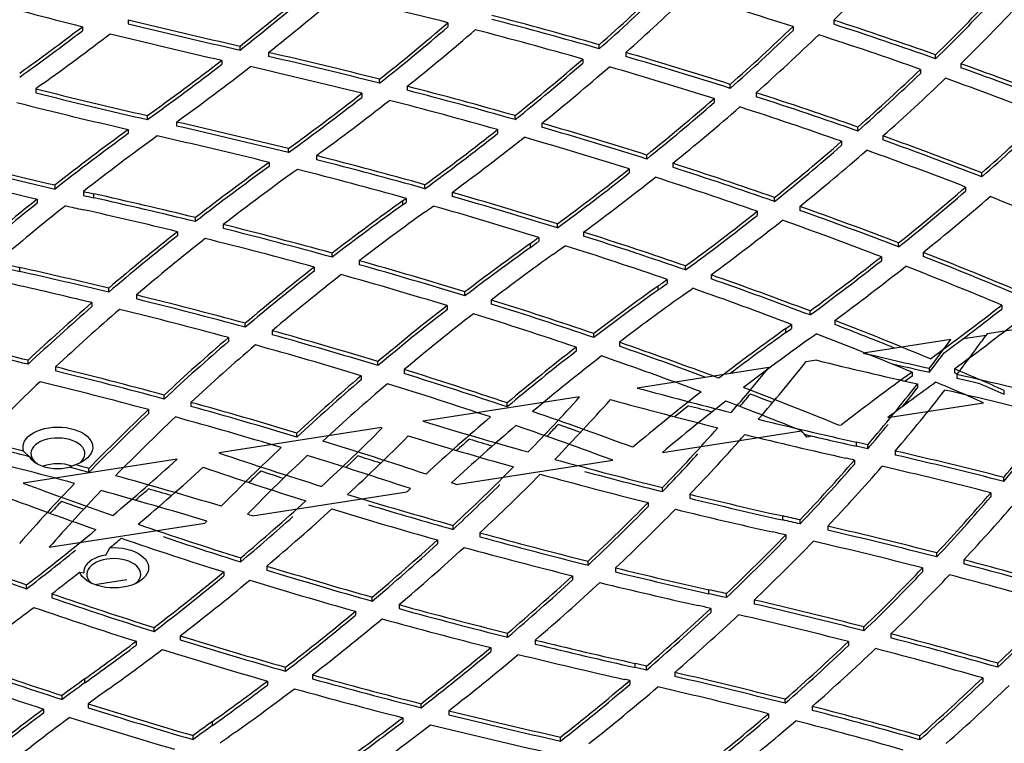
# Model space of a CAD drawing. Units: inches. Extents: x 33 to 1919, y 28 to 1228.
# Drawn here: x 1615 to 1644, y 833 to 854 of the extents above; entities that cross this region are included whole.
import ezdxf

# ---------------------------------------------------------------- set-up
doc = ezdxf.new("R2010")
doc.units = ezdxf.units.IN
doc.header["$LTSCALE"] = 115
doc.header["$MEASUREMENT"] = 0

msp = doc.modelspace()

# ---------------------------------------------------------------- linework, layer by layer
at = {"color": 7, "linetype": 'Continuous', "lineweight": 25}
for p, q in [((1617.1518134, 853.4927472), (1617.1518134, 853.3753694)), ((1618.4954659, 853.6979893), (1618.4954659, 853.5806116)), ((1627.8456357, 853.6098144), (1627.8456357, 853.4924367)), ((1637.9391687, 853.4972905), (1637.9391687, 853.3799128)), ((1639.1349718, 853.6822619), (1639.1349718, 853.5648841)), ((1621.7652434, 852.8108344), (1621.7652434, 852.9282122)), ((1632.2697121, 852.8474847), (1632.2697121, 852.9648625)), ((1622.596149, 852.7404704), (1622.596149, 852.6230927)), ((1631.7905617, 852.5462008), (1631.7905617, 852.428823)), ((1633.0459615, 852.7403908), (1633.0459615, 852.623013)), ((1642.1101933, 852.5568445), (1642.1101933, 852.6742223)), ((1621.2327313, 852.513455), (1621.2327313, 852.3960772)), ((1642.8445566, 852.4129318), (1642.8445566, 852.295554)), ((1641.6678754, 852.2467448), (1641.6678754, 852.1293671)), ((1625.8466742, 851.8403626), (1625.8466742, 851.9577404)), ((1626.6527496, 851.7514646), (1626.6527496, 851.6340869)), ((1636.1036459, 851.6903934), (1636.1036459, 851.8077711)), ((1615.7871314, 851.67985), (1615.7871314, 851.5624722)), ((1625.3246797, 851.5460337), (1625.3246797, 851.428656)), ((1636.8591689, 851.5651004), (1636.8591689, 851.4477227)), ((1635.6280504, 851.3905352), (1635.6280504, 851.2731574)), ((1619.0575763, 850.7791013), (1619.0575763, 850.896479)), ((1629.8095968, 850.7780151), (1629.8095968, 850.8953928)), ((1619.9002063, 850.7069557), (1619.9002063, 850.589578)), ((1630.5922631, 850.6709658), (1630.5922631, 850.553588)), ((1639.8350418, 850.4426599), (1639.8350418, 850.5600376)), ((1618.4947094, 850.4895481), (1618.4947094, 850.3721704)), ((1629.2953718, 850.4864057), (1629.2953718, 850.369028)), ((1640.5701748, 850.2992894), (1640.5701748, 850.1819116)), ((1639.3605906, 850.1438517), (1639.3605906, 850.026474)), ((1623.1785041, 849.8128036), (1623.1785041, 849.9301814)), ((1623.9962274, 849.7240476), (1623.9962274, 849.6066699)), ((1633.6591972, 849.6256464), (1633.6591972, 849.7430242)), ((1622.6188506, 849.5271066), (1622.6188506, 849.4097288)), ((1634.4194115, 849.500726), (1634.4194115, 849.3833483)), ((1633.1499151, 849.3362403), (1633.1499151, 849.2188625)), ((1643.4645831, 849.1049235), (1643.4645831, 849.2223012)), ((1616.3513663, 848.7492539), (1616.3513663, 848.8666316)), ((1627.1729432, 848.7573207), (1627.1729432, 848.8746984)), ((1642.9890258, 848.806904), (1642.9890258, 848.6895263)), ((1617.1808214, 848.6771908), (1617.1808214, 848.559813)), ((1617.4814747, 848.4923866), (1617.4814747, 848.6097643)), ((1627.9650134, 848.650598), (1627.9650134, 848.5332203)), ((1615.8280726, 848.4514567), (1615.8280726, 848.334079)), ((1626.5217339, 848.2857428), (1626.5217339, 848.4031205)), ((1626.622348, 848.4753164), (1626.622348, 848.3579387)), ((1637.3986589, 848.3846811), (1637.3986589, 848.5020588)), ((1638.1369911, 848.242094), (1638.1369911, 848.1247163)), ((1636.8917689, 848.0970985), (1636.8917689, 847.9797208)), ((1620.4592458, 847.795803), (1620.4592458, 847.9131807)), ((1621.2742572, 847.7111749), (1621.2742572, 847.5937972)), ((1631.0448962, 847.6132278), (1631.0448962, 847.7306056)), ((1619.9328558, 847.5010828), (1619.9328558, 847.383705)), ((1631.8126062, 847.4889136), (1631.8126062, 847.3715359)), ((1630.2564684, 847.0409661), (1630.2564684, 847.1583439)), ((1630.5009609, 847.3341986), (1630.5009609, 847.2168209)), ((1641.0294601, 847.0562603), (1641.0294601, 847.173638)), ((1624.4594687, 846.7559708), (1624.4594687, 846.8733486)), ((1641.7461536, 846.8961606), (1641.7461536, 846.7787829)), ((1625.2514185, 846.6527936), (1625.2514185, 846.5354158)), ((1634.7986896, 846.3824724), (1634.7986896, 846.4998501)), ((1640.5226211, 846.7702429), (1640.5226211, 846.6528652)), ((1615.3252247, 846.3363702), (1615.3252247, 846.453748)), ((1623.9344328, 846.4661775), (1623.9344328, 846.3487997)), ((1635.5428911, 846.2408549), (1635.5428911, 846.1234772)), ((1634.2586727, 846.1060221), (1634.2586727, 845.9886444)), ((1617.9204848, 845.7328925), (1617.9204848, 845.8502702)), ((1618.7297947, 845.6519975), (1618.7297947, 845.5346197)), ((1628.3436724, 845.6257399), (1628.3436724, 845.7431177)), ((1633.991203, 845.7961895), (1633.991203, 845.9135672)), ((1617.4305505, 845.4288524), (1617.4305505, 845.3114746)), ((1629.1125964, 845.5046049), (1629.1125964, 845.3872272)), ((1644.0426279, 845.3567733), (1644.0426279, 845.2393956)), ((1627.8206735, 845.3396733), (1627.8206735, 845.2222955)), ((1638.4367787, 845.0666884), (1638.4367787, 845.1840662)), ((1621.9131528, 844.7067681), (1621.9131528, 844.8241459)), ((1637.8982082, 844.7925506), (1637.8982082, 844.6751728)), ((1639.1579605, 844.9079976), (1639.1579605, 844.7906198)), ((1645.4961757, 844.8061871), (1643.6143964, 844.5151064)), ((1622.7011434, 844.6071326), (1622.7011434, 844.4897549)), ((1632.1132132, 844.4075513), (1632.1132132, 844.5249291)), ((1637.7259376, 844.5514129), (1637.7259376, 844.6687906)), ((1621.4232445, 844.4069688), (1621.4232445, 844.2895911)), ((1632.8592456, 844.2689076), (1632.8592456, 844.1515298)), ((1642.5599923, 844.3520072), (1639.9942751, 843.9551323)), ((1642.9170913, 844.3757793), (1643.5884023, 844.4796203)), ((1631.5927839, 844.1239761), (1631.5927839, 844.0065984)), ((1615.5623009, 843.6255926), (1615.5623009, 843.7429703)), ((1625.798324, 843.5885197), (1625.798324, 843.7058975)), ((1638.6316833, 843.7443615), (1638.3168054, 843.695655)), ((1616.3664234, 843.5471868), (1616.3664234, 843.429809)), ((1626.5649354, 843.4706259), (1626.5649354, 843.3532481)), ((1637.2306583, 843.5276456), (1633.3838982, 842.9326143)), ((1641.4206817, 843.3953475), (1641.4206817, 843.2779697)), ((1641.930815, 843.3915782), (1641.930815, 843.5089559)), ((1642.6583813, 843.4917669), (1642.6583813, 843.3743892)), ((1642.7431662, 843.3384587), (1642.6583813, 843.3743892)), ((1625.3091924, 843.2918046), (1625.3091924, 843.1744269)), ((1641.4206817, 843.2779697), (1641.220906, 843.1341945)), ((1641.5793082, 843.053592), (1641.5793082, 842.9362143)), ((1642.7346982, 843.3273447), (1642.7346982, 843.2099669)), ((1644.119759, 842.7438213), (1644.119759, 842.861199)), ((1619.5417109, 842.609169), (1619.5417109, 842.7265467)), ((1620.3261564, 842.5118471), (1620.3261564, 842.3944693)), ((1631.6978451, 842.6718092), (1627.1155733, 841.9630061)), ((1629.5765116, 842.3801551), (1629.5765116, 842.4975329)), ((1640.7134345, 842.0704986), (1643.5105057, 842.5031601)), ((1619.0865321, 842.2997919), (1619.0865321, 842.1824142)), ((1627.1155733, 841.9630061), (1627.1117059, 841.9617558)), ((1625.8977926, 841.7746352), (1621.1482395, 841.0399564)), ((1623.4220219, 841.4991277), (1623.4220219, 841.6165055)), ((1634.11708, 841.0501496), (1638.188454, 841.679925)), ((1639.2732336, 841.8477229), (1639.3541967, 841.8602465)), ((1638.5033285, 841.5253408), (1638.3420826, 841.5003987)), ((1639.7935228, 841.2313296), (1639.7935228, 841.3487074)), ((1615.6022048, 840.9234656), (1615.433608, 841.0840502)), ((1640.1252454, 841.1569048), (1640.1252454, 841.2742826)), ((1640.9298695, 841.090478), (1640.9298695, 840.9731003)), ((1619.9221078, 840.8502937), (1615.4157235, 840.1532292)), ((1628.0826833, 840.1167263), (1632.6637048, 840.825336)), ((1639.7389011, 840.8268383), (1639.7389011, 840.7094605)), ((1616.9407222, 840.6901191), (1616.7732465, 840.6173775)), ((1617.3427923, 840.4646928), (1617.3427923, 840.5820705)), ((1644.1053465, 840.201499), (1644.1053465, 840.3188767)), ((1622.1312022, 839.1961287), (1626.6449967, 839.8943395)), ((1634.1238651, 839.9048983), (1634.1238651, 840.022276)), ((1633.6991783, 839.5858188), (1633.6991783, 839.468441)), ((1634.9214942, 839.8258608), (1634.9214942, 839.7084831)), ((1643.7246268, 839.8716271), (1643.7246268, 839.7542494)), ((1637.6372728, 839.0753132), (1637.6372728, 839.192691)), ((1638.1461451, 838.9608209), (1638.1461451, 839.0781986)), ((1616.1798666, 838.2755536), (1620.7317604, 838.9796578)), ((1627.9971093, 838.7998039), (1627.9971093, 838.9171816)), ((1638.953541, 838.8927221), (1638.953541, 838.7753444)), ((1627.5366686, 838.4927803), (1627.5366686, 838.3754026)), ((1628.7790545, 838.7003791), (1628.7790545, 838.5830014)), ((1637.724594, 838.638809), (1637.724594, 838.5214313)), ((1617.8327375, 838.0470943), (1617.9528932, 838.2624113)), ((1621.7821365, 837.8501074), (1621.7821365, 837.9674851)), ((1631.9451525, 837.7544831), (1631.9451525, 837.8718609)), ((1642.1445058, 837.995546), (1642.1445058, 838.1129238)), ((1642.9334092, 837.9083692), (1642.9334092, 837.7909915)), ((1622.5456966, 837.7299207), (1622.5456966, 837.6125429)), ((1632.7470621, 837.6742683), (1632.7470621, 837.5568905)), ((1641.7294317, 837.6745133), (1641.7294317, 837.5571356)), ((1617.0715497, 837.5538821), (1617.1939111, 837.5335292)), ((1618.4507138, 837.3257593), (1617.5177547, 837.1814456)), ((1621.2884855, 837.5557559), (1621.2884855, 837.4383781)), ((1631.4853736, 837.4441976), (1631.4853736, 837.3268199)), ((1615.5169038, 837.061497), (1615.5169038, 837.1788747)), ((1618.4507138, 837.1379549), (1618.4639718, 837.1336477)), ((1635.4810228, 836.9192969), (1635.4810228, 837.0366746)), ((1616.2593175, 836.9203907), (1616.2593175, 836.803013)), ((1625.63205, 836.7025164), (1625.63205, 836.8198941)), ((1635.991518, 836.8044364), (1635.991518, 836.9218141)), ((1636.8039871, 836.7351478), (1636.8039871, 836.61777)), ((1626.4172629, 836.6008756), (1626.4172629, 836.4834978)), ((1635.5340673, 836.4905365), (1635.5340673, 836.3731588)), ((1625.1372042, 836.4053648), (1625.1372042, 836.2879871)), ((1619.2476353, 835.8136484), (1619.2476353, 835.9310261)), ((1640.0119666, 835.8334507), (1640.0119666, 835.9508285)), ((1620.0131949, 835.6903376), (1620.0131949, 835.5729598)), ((1629.5908284, 835.6480244), (1629.5908284, 835.7654022)), ((1630.3976522, 835.5654024), (1630.3976522, 835.4480247)), ((1640.8040162, 835.7453055), (1640.8040162, 835.6279277)), ((1618.7205073, 835.5302211), (1618.7205073, 835.4128434)), ((1629.0954773, 835.3468769), (1629.0954773, 835.2294992)), ((1639.5621357, 835.521322), (1639.5621357, 835.4039442)), ((1623.0940951, 834.6547727), (1623.0940951, 834.7721504)), ((1633.3247728, 834.7632805), (1633.3247728, 834.8806583)), ((1633.6578603, 834.6885479), (1633.6578603, 834.8059256)), ((1643.9324374, 834.7685395), (1643.9324374, 834.8859173)), ((1617.2226092, 834.3124707), (1617.2226092, 834.4298485)), ((1623.8829516, 834.5496906), (1623.8829516, 834.4323129)), ((1634.4780313, 834.6185156), (1634.4780313, 834.5011378)), ((1643.4875283, 834.4575489), (1643.4875283, 834.3401712)), ((1622.5645028, 834.3679211), (1622.5645028, 834.2505434)), ((1633.1634341, 834.3827617), (1633.1634341, 834.265384)), ((1616.555416, 833.8291885), (1616.555416, 833.9465662)), ((1637.7055147, 833.7158709), (1637.7055147, 833.8332487)), ((1616.0182397, 833.5495209), (1616.0182397, 833.4321432)), ((1617.3204558, 833.7024563), (1617.3204558, 833.5850785)), ((1627.0578039, 833.5871036), (1627.0578039, 833.7044814)), ((1638.5031756, 833.6271652), (1638.5031756, 833.5097875)), ((1626.5263615, 833.295592), (1626.5263615, 833.1782143)), ((1627.870014, 833.5008341), (1627.870014, 833.3834564)), ((1637.2201838, 833.4126592), (1637.2201838, 833.2952815)), ((1620.9573438, 833.0676941), (1620.9573438, 833.1850718)), ((1620.3888369, 832.6565751), (1620.3888369, 832.7739528)), ((1631.1397915, 832.6136792), (1631.1397915, 832.731057)), ((1641.6442602, 832.6503296), (1641.6442602, 832.7677073))]:
    msp.add_line(p, q, dxfattribs=at)
at = {"color": 7, "linetype": 'Continuous', "lineweight": 25, "flags": 128}
for points in [[(1643.4062984, 843.0546763), (1643.1322174, 843.1184448), (1642.7346982, 843.2099669)], [(1634.8860494, 842.4158612), (1634.7422777, 842.3020064), (1634.4895148, 842.1003978), (1634.4799713, 842.0927493)], [(1615.433608, 841.0840502), (1615.4160092, 841.1572562), (1615.4144245, 841.2311582), (1615.4288787, 841.3045933), (1615.4591444, 841.376406), (1615.5047454, 841.4454664), (1615.5649643, 841.5106878), (1615.6388533, 841.571044), (1615.72525, 841.6255852), (1615.8227949, 841.6734534), (1615.9299531, 841.7138952), (1616.0450385, 841.7462743), (1616.1662403, 841.7700813), (1616.2916514, 841.7849416), (1616.4192984, 841.7906213), (1616.547173, 841.7870311), (1616.6732628, 841.7742275), (1616.7955841, 841.7524119), (1616.912212, 841.7219275), (1617.0213115, 841.6832541), (1617.1211659, 841.6370002), (1617.2102041, 841.5838936), (1617.2870249, 841.5247698), (1617.3504196, 841.4605593), (1617.3993909, 841.3922722), (1617.433168, 841.3209832), (1617.4512195, 841.247814), (1617.4532614, 841.1739157), (1617.4392616, 841.1004513), (1617.4094402, 841.0285767), (1617.3642667, 840.9594227), (1617.3044517, 840.8940776), (1617.2309365, 840.8335695), (1617.1448777, 840.7788505), (1617.0476296, 840.7307815), (1616.9407222, 840.6901191)], [(1625.8977926, 841.7746352), (1625.9010504, 841.7736169), (1625.9043082, 841.7725987), (1625.9075662, 841.7715806), (1625.9108242, 841.7705626), (1625.9140822, 841.7695446), (1625.9173403, 841.7685267), (1625.9205985, 841.7675088), (1625.9238568, 841.7664911)], [(1631.7237842, 841.636905), (1631.4266579, 841.7422865), (1631.0692527, 841.8679569)], [(1617.1974395, 841.1318115), (1617.1605446, 841.1933509), (1617.1088543, 841.2512327), (1617.0434209, 841.3042787), (1616.9655765, 841.351409), (1616.8769057, 841.3916641), (1616.7792137, 841.4242246), (1616.674489, 841.4484276), (1616.5648638, 841.4637805), (1616.4525695, 841.4699706), (1616.3398921, 841.466872), (1616.2291256, 841.4545478), (1616.1225247, 841.4332488), (1616.0222595, 841.4034087), (1615.9303712, 841.3656348), (1615.8487304, 841.3206962), (1615.7789989, 841.2695076), (1615.7225963, 841.2131112), (1615.6806709, 841.1526549), (1615.6540761, 841.0893696), (1615.6433533, 841.0245435), (1615.6487208, 840.9594963), (1615.6700693, 840.8955521), (1615.7069642, 840.8340127), (1615.7586545, 840.7761309), (1615.8240879, 840.7230849), (1615.8455835, 840.7086777)], [(1617.06382, 840.7379671), (1617.0885099, 840.757856), (1617.1449125, 840.8142524), (1617.1868379, 840.8747086), (1617.2134327, 840.937994), (1617.2241555, 841.0028201), (1617.218788, 841.0678673), (1617.1974395, 841.1318115)], [(1621.1445391, 841.0365287), (1621.1450017, 841.0369572), (1621.1454643, 841.0373856), (1621.1459268, 841.0378141), (1621.1463894, 841.0382425), (1621.1468519, 841.038671), (1621.1473145, 841.0390995), (1621.147777, 841.0395279), (1621.1482395, 841.0399564)], [(1615.6022048, 840.9234656), (1615.6480464, 840.8593568), (1615.7086373, 840.799467), (1615.78284, 840.7449205), (1615.8692617, 840.6967412), (1615.9662801, 840.6558335), (1616.0720738, 840.6229654), (1616.184657, 840.5987539), (1616.3019163, 840.5836534), (1616.4216504, 840.5779475), (1616.5416118, 840.5817432), (1616.6595484, 840.5949693), (1616.7732465, 840.6173775)], [(1625.2107279, 840.9457603), (1625.0496623, 840.7900356), (1624.858564, 840.6067189)], [(1617.9528932, 838.2624113), (1618.0799765, 838.2662465), (1618.2068987, 838.2609223), (1618.3316866, 838.2465215), (1618.4524002, 838.223268), (1618.5671628, 838.1915232), (1618.6741903, 838.1517808), (1618.7718189, 838.1046585), (1618.8585306, 838.050889), (1618.9329776, 837.9913081), (1618.9940023, 837.9268421), (1619.0406561, 837.8584933), (1619.0722136, 837.7873241), (1619.0881844, 837.7144412), (1619.08832, 837.6409774), (1619.0726184, 837.5680749), (1619.0413236, 837.4968671), (1618.9949223, 837.4284611), (1618.9341357, 837.3639201), (1618.8599089, 837.3042478), (1618.7733959, 837.2503716), (1618.6759416, 837.2031293), (1618.569061, 837.1632553), (1618.4544158, 837.1313694), (1618.3337884, 837.1079674), (1618.2090539, 837.0934131), (1618.0821516, 837.0879328), (1617.9550545, 837.0916116), (1617.8297383, 837.1043924), (1617.7081512, 837.1260764), (1617.5921836, 837.1563267), (1617.4836384, 837.1946728), (1617.3842029, 837.2405186), (1617.2954231, 837.2931514), (1617.2186791, 837.351753), (1617.1551641, 837.4154123), (1617.1058655, 837.4831396), (1617.0715497, 837.5538821)], [(1617.8327375, 838.0470943), (1617.7213425, 838.0242753), (1617.6162757, 837.993015), (1617.5194461, 837.9538813), (1617.4326132, 837.9075853), (1617.3573548, 837.8549682), (1617.2950383, 837.7969861), (1617.2467961, 837.7346925), (1617.2135046, 837.6692194), (1617.1957689, 837.6017564), (1617.1939111, 837.5335292)], [(1618.8332982, 837.6074079), (1618.7964032, 837.6689473), (1618.7447129, 837.7268291), (1618.6792796, 837.7798751), (1618.6014352, 837.8270054), (1618.5127644, 837.8672605), (1618.4150723, 837.899821), (1618.3103477, 837.9240241), (1618.2007224, 837.9393769), (1618.0884281, 837.9455671), (1617.9757508, 837.9424685), (1617.8649842, 837.9301442), (1617.7583833, 837.9088453), (1617.6581182, 837.8790051), (1617.5662299, 837.8412312), (1617.484589, 837.7962926), (1617.4148575, 837.745104), (1617.358455, 837.6887076), (1617.3165296, 837.6282514), (1617.2899348, 837.564966), (1617.279212, 837.5001399), (1617.2845794, 837.4350927), (1617.3059279, 837.3711485), (1617.3428229, 837.3096091), (1617.3945132, 837.2517273), (1617.4395509, 837.2135609)], [(1618.6996752, 837.2135609), (1618.7243686, 837.2334524), (1618.7807711, 837.2898488), (1618.8226965, 837.3503051), (1618.8492913, 837.4135904), (1618.8600141, 837.4784165), (1618.8546467, 837.5434637), (1618.8332982, 837.6074079)]]:
    msp.add_lwpolyline(points, dxfattribs=at)
at = {"color": 7, "linetype": 'Continuous', "lineweight": 25}
for centre, radius, start, end in [((1596.9803372, 896.85343), 60.3387353, 314.317436014, 316.624291464), ((1577.9249699, 908.7061446), 70.944678, 308.166596699, 310.276309033), ((1589.4656215, 901.5055164), 64.7177352, 311.406473265, 313.620473024), ((1652.24439, 991.0140257), 141.9281191, 254.358980433, 255.684805373), ((1577.9249699, 908.5887669), 70.944678, 308.166596699, 310.276309033), ((1578.401574, 908.6980068), 71.3050232, 308.30124585, 310.395620599), ((1591.7925447, 711.7986394), 146.3223658, 75.735714456, 77.038692139), ((1589.4656215, 901.3881387), 64.7177352, 311.406473265, 313.620473024), ((1589.8782951, 901.5863319), 65.187218, 311.468684076, 313.665041355), ((1596.8910861, 724.6916147), 135.1881918, 72.323842827, 73.676894262), ((1600.3233558, 895.502003), 59.8360977, 314.295173299, 316.622077046), ((1600.3233558, 895.3846253), 59.8360977, 314.295173299, 316.622077046), ((1600.6783768, 895.6447658), 60.390216, 314.285061594, 316.590989806), ((1593.2014978, 716.3508154), 142.0905458, 74.040789893, 75.353968906), ((1593.2014978, 716.2334377), 142.0905458, 74.040789893, 75.353968906), ((1570.572197, 914.6155155), 76.8482496, 305.609355148, 307.30981241), ((1653.6268592, 995.5959914), 146.1822759, 256.094221413, 257.410867478), ((1653.6268592, 995.4786136), 146.1822759, 256.094221413, 257.410867478), ((1582.1072804, 906.9165126), 70.2395987, 308.514818582, 310.630341546), ((1582.1072804, 906.7991349), 70.2395987, 308.514818582, 310.630341546), ((1593.3370229, 900.111995), 64.5157506, 311.520390347, 313.736062337), ((1598.7572897, 729.6131339), 130.4741574, 70.593267804, 71.972778601), ((1598.7572897, 729.4957561), 130.4741574, 70.593267804, 71.972778601), ((1570.572197, 914.4981378), 76.8482496, 305.609355148, 307.30981241), ((1570.9325276, 914.7400354), 77.3847129, 305.608340544, 307.428407315), ((1653.5368187, 996.1368284), 147.2115058, 256.016635635, 257.323858492), ((1582.55286, 906.9481925), 70.6504001, 308.623400038, 310.722816413), ((1593.1153777, 716.9361302), 141.0172369, 74.082166079, 75.406844828), ((1593.3370229, 899.9946172), 64.5157506, 311.520390347, 313.736062337), ((1593.7208638, 900.2243648), 65.0279738, 311.558219504, 313.755195448), ((1598.6798231, 730.2437288), 129.3549711, 70.589969701, 71.981319318), ((1589.6145921, 708.6337353), 147.8327914, 75.812950094, 77.108799225), ((1589.6145921, 708.5163575), 147.8327914, 75.812950094, 77.108799225), ((1586.1374146, 905.3158677), 69.777128, 308.746883533, 310.864391823), ((1594.7564729, 721.7258007), 136.4950832, 72.366893902, 73.708806648), ((1594.7564729, 721.608423), 136.4950832, 72.366893902, 73.708806648), ((1574.5290496, 913.0677199), 76.4725629, 305.611142213, 307.641920615), ((1574.5290496, 912.9503422), 76.4725629, 305.611142213, 307.641920615), ((1575.0085599, 913.0344822), 76.8113304, 305.763468242, 307.78088605), ((1589.5246315, 709.17897), 146.7992653, 75.884891107, 77.192504035), ((1586.1374146, 905.19849), 69.777128, 308.746883533, 310.864391823), ((1586.5529307, 905.3847666), 70.2357658, 308.830711462, 310.931279948), ((1594.6656937, 722.3089679), 135.4251294, 72.393841297, 73.747111295), ((1600.7790467, 735.2935432), 124.4445994, 68.818586549, 70.243347218), ((1600.7790467, 735.1761654), 124.4445994, 68.818586549, 70.243347218), ((1597.0649899, 898.874601), 64.5257651, 311.516584054, 313.728463441), ((1597.0649899, 898.7572232), 64.5257651, 311.516584054, 313.728463441), ((1597.4202376, 899.0180153), 65.0801916, 311.531154972, 313.723262736), ((1600.7017008, 735.9229445), 123.3264957, 68.800162686, 70.23701162), ((1661.3450321, 788.5105862), 77.883748, 125.616294424, 125.799278528), ((1590.9316962, 713.7780107), 142.5225163, 74.169985442, 75.484940795), ((1651.3108871, 992.7672183), 145.4908339, 255.86751239, 257.191908745), ((1651.3108871, 992.6498406), 145.4908339, 255.86751239, 257.191908745), ((1578.7297102, 911.2002838), 75.6949188, 305.959252209, 307.992819328), ((1578.7297102, 911.0829061), 75.6949188, 305.959252209, 307.992819328), ((1590.9316962, 713.6606329), 142.5225163, 74.169985442, 75.484940795), ((1596.5400798, 727.2768818), 130.6644184, 70.649586624, 72.026940871), ((1596.5400798, 727.1595041), 130.6644184, 70.649586624, 72.026940871), ((1651.2111291, 993.2719897), 146.4827285, 255.781861893, 257.094328524), ((1579.1794036, 911.209736), 76.0857252, 306.088250001, 308.106030484), ((1590.8334163, 714.3169298), 141.4971667, 74.227321447, 75.553592004), ((1590.0193436, 903.8948956), 69.5475521, 308.864609938, 310.979707539), ((1590.0193436, 903.7775178), 69.5475521, 308.864609938, 310.979707539), ((1590.4054579, 903.999318), 70.0522994, 308.924909441, 311.022187318), ((1596.4461231, 727.8585871), 129.5968266, 70.662122279, 72.050836166), ((1600.6501716, 897.7927239), 64.7468902, 311.395900352, 313.598011626), ((1587.3045965, 705.8342189), 148.4943893, 76.01993627, 77.31990109), ((1587.3045965, 705.7168411), 148.4943893, 76.01993627, 77.31990109), ((1592.4732026, 719.1516697), 136.9320562, 72.495730578, 73.836495331), ((1592.4732026, 719.034292), 136.9320562, 72.495730578, 73.836495331), ((1600.6501716, 897.6753462), 64.7468902, 311.395900352, 313.598011626), ((1662.9016641, 789.6156668), 75.3498975, 126.110418197, 128.154815938), ((1662.9016641, 789.498289), 75.3498975, 126.110418197, 128.154815938), ((1663.3786008, 789.5892453), 75.0041341, 125.960031139, 128.019995339), ((1587.2057334, 706.3376124), 147.5036274, 76.108559362, 77.419118579), ((1582.7775124, 909.5416001), 75.1759751, 306.196291945, 308.227553846), ((1582.7775124, 909.4242223), 75.1759751, 306.196291945, 308.227553846), ((1583.1966168, 909.5929732), 75.6186646, 306.301081832, 308.315914776), ((1592.368207, 719.686849), 135.9121494, 72.53883354, 73.8906435), ((1598.5519004, 732.9472122), 124.6476851, 68.880333286, 70.299936161), ((1593.7557073, 902.6482415), 69.5450668, 308.869538155, 310.977313506), ((1593.7557073, 902.5308637), 69.5450668, 308.869538155, 310.977313506), ((1598.5519004, 732.8298344), 124.6476851, 68.880333286, 70.299936161), ((1588.6001907, 710.9712084), 143.1964728, 74.373252182, 75.688995859), ((1594.1128307, 902.7872611), 70.0949496, 308.907480362, 310.996529159), ((1598.4560319, 733.5269627), 123.5825733, 68.878301001, 70.309396046), ((1648.9948819, 989.9499276), 144.8105505, 255.651733064, 256.972292613), ((1648.9948819, 989.8325499), 144.8105505, 255.651733064, 256.972292613), ((1667.1164198, 787.7327628), 76.1483722, 125.757332183, 127.786002865), ((1667.1164198, 787.6153851), 76.1483722, 125.757332183, 127.786002866), ((1588.6001907, 710.8538306), 143.1964728, 74.373252182, 75.688995859), ((1594.240883, 724.6959796), 131.1126954, 70.781867422, 72.155018676), ((1594.240883, 724.5786018), 131.1126954, 70.781867422, 72.155018676), ((1648.9051044, 990.4999307), 145.8487538, 255.583190503, 256.891843916), ((1667.5703592, 787.7338761), 75.7667832, 125.623743185, 127.664325966), ((1588.4902347, 711.463305), 142.2193705, 74.447466596, 75.774419548), ((1586.6753117, 908.0826867), 74.9068336, 306.322545729, 308.347694853), ((1586.6753117, 907.9653089), 74.9068336, 306.322545729, 308.347694853), ((1587.0646351, 908.1737242), 75.3991191, 306.404446693, 308.412464199), ((1594.13066, 725.2286166), 130.0967958, 70.810906637, 72.194983935), ((1597.3480562, 901.574027), 69.767237, 308.763114128, 310.858195591), ((1649.7283847, 993.102223), 148.0470662, 257.300008829, 257.419255059), ((1649.7283847, 992.9848453), 148.0470662, 257.300008829, 257.419255059), ((1585.0306248, 703.1751359), 149.0110359, 76.245724785, 77.421629621), ((1590.1187219, 716.3362816), 137.6205658, 72.699443617, 74.037710431), ((1590.1187219, 716.2189038), 137.6205658, 72.699443617, 74.037710431), ((1597.3480562, 901.4566493), 69.767237, 308.763114128, 310.858195591), ((1597.676395, 901.747384), 70.3619238, 308.779846327, 310.855285206), ((1600.6913336, 739.2563546), 117.4324797, 67.033451875, 68.514043911), ((1659.5144595, 793.8864684), 69.8987721, 128.681824408, 130.806412975), ((1659.5144595, 793.7690907), 69.8987721, 128.681824408, 130.806412975), ((1659.9866837, 793.8863701), 69.5294379, 128.551842579, 130.692168961), ((1649.6730909, 993.7841465), 149.2215782, 257.216182119, 257.419301117), ((1585.0306248, 703.0577581), 149.0110359, 76.245724785, 77.421629621), ((1671.1231196, 786.1216424), 76.604609, 125.607435787, 127.528023782), ((1671.1231196, 786.0042646), 76.604609, 125.607435787, 127.528023782), ((1580.7040527, 912.3619966), 78.6765387, 305.616356733, 305.70653994), ((1580.7040529, 912.2446187), 78.6765385, 305.616356733, 305.70653994), ((1581.0504184, 912.5037294), 79.2351273, 305.616279139, 305.815541216), ((1589.9999331, 716.8230248), 136.6510144, 72.759517666, 74.108585809), ((1596.2333145, 730.3532293), 125.1147575, 69.020097262, 70.4322091), ((1584.9735022, 703.8521542), 147.8417096, 76.322019206, 77.421324248), ((1671.4704645, 786.2640246), 76.0460626, 125.608335861, 127.428936927), ((1590.426575, 906.8163612), 74.8796772, 306.340227102, 308.354953485), ((1590.426575, 906.6989834), 74.8796772, 306.340227102, 308.354953485), ((1596.2333145, 730.2358516), 125.1147575, 69.020097262, 70.4322091), ((1586.2482316, 708.0771536), 143.9600027, 74.607522383, 75.918380217), ((1590.7866867, 906.945647), 75.4200876, 306.400471943, 308.397327204), ((1596.119154, 730.8833213), 124.1025644, 69.035065019, 70.458114974), ((1663.7333335, 792.0555253), 70.6589816, 128.307773046, 130.418483531), ((1663.7333335, 791.9381476), 70.6589816, 128.307773046, 130.418483531), ((1586.2482316, 707.9597759), 143.9600027, 74.607522383, 75.918380217), ((1591.8611135, 721.869109), 131.8197902, 70.990231014, 72.357515583), ((1591.8611135, 721.7517312), 131.8197902, 70.990231014, 72.357515583), ((1664.1900436, 792.0718195), 70.2671311, 128.188602354, 130.313030586), ((1586.1495694, 708.6081136), 142.9424418, 74.672485957, 75.993072378), ((1674.9523082, 784.7479294), 76.7644314, 125.608721886, 127.384757414), ((1584.5263315, 910.9952454), 78.5263995, 305.616258064, 305.836000682), ((1584.5263315, 910.8778677), 78.5263996, 305.616258064, 305.836000682), ((1584.8576478, 911.1580669), 79.1108959, 305.616147027, 305.921972813), ((1591.7350114, 722.3522869), 130.855832, 71.036501061, 72.414337039), ((1674.9523082, 784.6305517), 76.7644314, 125.608721886, 127.384757414), ((1675.2849442, 784.9102745), 76.1810907, 125.609377703, 127.307082437), ((1598.4457386, 736.0664511), 118.9880265, 67.20201525, 68.659750058), ((1647.5232686, 990.7283967), 147.8238421, 257.152590919, 257.41935217), ((1587.7324254, 713.404214), 138.429978, 72.940159662, 74.274297017), ((1587.7324254, 713.2868363), 138.429978, 72.940159662, 74.274297017), ((1594.0337804, 905.7391102), 75.0902098, 306.251355549, 308.250919244), ((1594.0337804, 905.6217325), 75.0902098, 306.251355549, 308.250919244), ((1598.4457386, 735.9490734), 118.9880265, 67.20201525, 68.659750058), ((1647.5232686, 990.611019), 147.8238421, 257.152590919, 257.41935217), ((1582.8207111, 700.7856599), 149.2505788, 76.398152655, 77.421040691), ((1582.8207111, 700.6682822), 149.2505788, 76.398152655, 77.421040691), ((1667.8180209, 790.3820331), 71.2123624, 128.04175129, 130.137142991), ((1667.8180209, 790.2646553), 71.2123624, 128.04175129, 130.137142991), ((1668.2444756, 790.433966), 70.773774, 127.944418175, 130.053735757), ((1587.6240714, 713.9232142), 137.426535, 72.992600694, 74.337172325), ((1593.8250943, 727.5110669), 125.8456878, 69.237494291, 70.640178794), ((1594.3650605, 905.905939), 75.6779541, 306.291126545, 308.272062705), ((1598.3286583, 736.5929515), 117.9802354, 67.202744885, 68.671546905), ((1582.7689312, 701.4855338), 148.057782, 76.460908748, 77.420822789), ((1588.2750705, 909.7309745), 78.5023964, 305.616234609, 305.856733373), ((1588.2750705, 909.6135968), 78.5023964, 305.616234609, 305.856733373), ((1593.8250943, 727.3936892), 125.8456878, 69.237494291, 70.640178794), ((1583.9594208, 705.4141712), 144.484002, 74.770579336, 76.074970856), ((1678.7089944, 783.4731555), 76.8016008, 125.609006196, 127.351506703), ((1678.7089944, 783.3557777), 76.8016008, 125.609006196, 127.351506703), ((1588.591719, 909.9142129), 79.1120323, 305.616148489, 305.920998065), ((1593.6930171, 727.991218), 124.8865493, 69.2701106, 70.683232817), ((1660.3835398, 795.9513824), 65.5208312, 130.962303178, 133.162995858), ((1583.9594208, 705.2967934), 144.484002, 74.770579336, 76.074970856), ((1589.4419457, 718.913596), 132.6613888, 71.236926924, 72.600233569), ((1589.4419457, 718.7962182), 132.6613888, 71.236926924, 72.600233569), ((1679.0271819, 783.6552365), 76.193802, 125.609471935, 127.295629069), ((1597.4986717, 904.8506158), 75.5371244, 306.057921903, 308.037221028), ((1660.3835398, 795.8340047), 65.5208312, 130.962303177, 133.162995858), ((1660.8404483, 795.981749), 65.1184287, 130.859797648, 133.076277894), ((1583.8738575, 705.9931482), 143.4166734, 74.821904171, 76.135910804), ((1671.7531269, 788.8898609), 71.5307052, 127.892082568, 129.974650348), ((1671.7531269, 788.7724832), 71.5307052, 127.892082568, 129.974650348), ((1672.1498943, 788.9778366), 71.0454261, 127.816730805, 129.913558581), ((1589.3262852, 719.4263646), 131.6660595, 71.275810416, 72.650405509), ((1597.6638934, 904.5182636), 75.266003, 306.427071611, 308.038995623), ((1597.8013562, 905.0548934), 76.1719846, 306.078376586, 308.038292551), ((1591.9518247, 908.5669392), 78.6017989, 305.616317953, 305.770938112), ((1596.0051122, 733.20489), 119.7487059, 67.433136117, 68.877588534), ((1595.6536837, 732.1961014), 120.7068668, 67.979142277, 68.874462076), ((1585.4161062, 710.7010446), 139.0000518, 73.110943056, 74.44058065), ((1585.4161062, 710.5836669), 139.0000518, 73.110943056, 74.44058065), ((1682.3944323, 782.2957269), 76.7181432, 125.608360036, 127.426201464), ((1682.5315615, 781.9900544), 76.9510722, 125.609741342, 127.115617089), ((1591.9518248, 908.4495614), 78.6017989, 305.616317953, 305.770938112), ((1592.2540645, 908.7701758), 79.2360831, 305.616279939, 305.814723318), ((1595.8681595, 733.681516), 118.7946005, 67.452069345, 68.906981135), ((1682.7118514, 815.8483217), 48.480878, 143.7506247, 144.07215542), ((1580.6363539, 698.5069875), 149.3764121, 76.478415362, 77.420764546), ((1664.4739443, 794.31043), 66.0532055, 130.674273021, 132.862638072), ((1664.4739443, 794.1930523), 66.0532055, 130.674273021, 132.862638072), ((1591.3750001, 724.5449192), 126.7074427, 69.489891582, 70.888848655), ((1682.6983715, 782.4973203), 76.0861845, 125.60865324, 127.392693326), ((1602.4964718, 873.5954913), 49.601079, 322.65808431, 323.87324822), ((1603.0391635, 873.5843286), 49.9121283, 322.68439414, 324.06883674), ((1580.6363539, 698.3896098), 149.3764121, 76.478415362, 77.420764546), ((1664.9013965, 794.3725381), 65.607508, 130.594130289, 132.798559034), ((1585.3226299, 711.2692524), 137.9452046, 73.149659203, 74.489679664), ((1675.5414483, 787.5786234), 71.6160737, 127.855372354, 129.927988127), ((1675.5414483, 787.4612457), 71.6160737, 127.855372354, 129.927988127), ((1591.2370763, 724.0399366), 127.1188413, 69.674145969, 70.887307334), ((1673.9719963, 987.0030021), 147.0278157, 256.638321021, 257.412754862), ((1602.3190516, 873.6118142), 49.8232322, 322.65960439, 323.4748383), ((1675.9089944, 787.7027304), 71.0843283, 127.802357122, 129.889697721), ((1591.2547301, 725.0562167), 125.714999, 69.513960241, 70.925237625), ((1596.4315957, 877.0864921), 53.5660228, 319.10676463, 321.43819107), ((1673.7928857, 987.1485047), 147.6518149, 256.223452439, 257.398277493), ((1674.0687088, 987.3117159), 147.4647424, 256.966659087, 257.412159761), ((1581.7322848, 702.9845863), 144.7665991, 74.860202129, 76.158238752), ((1581.7322848, 702.8672086), 144.7665991, 74.860202129, 76.158238752), ((1587.1000818, 716.1861159), 133.262227, 71.413063495, 72.773830593), ((1587.1000818, 716.0687381), 133.262227, 71.413063495, 72.773830593), ((1595.7407832, 877.2332828), 53.4553993, 319.0745148, 320.91020595), ((1686.0095193, 781.2133697), 76.5164218, 125.643176147, 127.570894219), ((1597.9374885, 737.8398087), 114.7270437, 66.262912223, 67.057786674), ((1657.5555339, 799.4602236), 60.3338554, 133.64753414, 135.964669102), ((1581.6589339, 703.6098638), 143.6513879, 74.897618807, 76.205216731), ((1668.4177126, 792.8308792), 66.3675335, 130.507101955, 132.685794739), ((1668.4177126, 792.7135015), 66.3675335, 130.507101955, 132.685794739), ((1668.816032, 792.9252691), 65.8783558, 130.449618773, 132.644794278), ((1587.0010143, 716.7488024), 132.2142967, 71.43805121, 72.810124289), ((1600.195154, 875.3891935), 52.5189427, 319.49055032, 321.99763018), ((1686.7300984, 780.8455379), 76.590007, 125.623741446, 126.928513597), ((1597.7726732, 738.2553247), 113.8400655, 66.310953495, 67.073266137), ((1609.7519776, 699.1392028), 147.9124069, 75.856207013, 77.115395042), ((1598.2047239, 738.3358557), 114.0579402, 66.26175665, 66.652697734), ((1679.1851077, 786.446512), 71.4712088, 127.929512397, 129.995431098), ((1670.5740891, 979.7885431), 141.8190945, 254.7971703, 255.943664085), ((1595.4825891, 877.3373963), 53.7955597, 319.48892847, 319.99513517), ((1593.51377, 730.2069415), 120.6548489, 67.71219559, 69.131903581), ((1592.9672641, 728.6790387), 122.1675211, 68.70322929, 69.029508588), ((1600.6604308, 875.4340633), 52.9255094, 319.5409659, 322.0304993), ((1600.9968872, 874.6329687), 51.4938553, 321.24650334, 322.00851175), ((1609.7142257, 699.9019274), 146.6552171, 75.856825448, 77.128607228), ((1583.1713782, 708.239957), 139.3176873, 73.207130198, 74.532541396), ((1588.8417997, 881.2844964), 57.6851821, 315.791931806, 317.981598014), ((1589.3632586, 881.2690231), 58.0096561, 315.82760732, 318.189473012), ((1670.4548853, 980.2369256), 142.7515689, 254.622740924, 255.925323591), ((1679.6209692, 786.4846617), 71.0492533, 127.900891458, 129.825797712), ((1593.2097053, 730.2528241), 120.1627507, 68.018003296, 69.151405053), ((1661.1862013, 797.8184989), 61.2451433, 133.424334985, 135.714341032), ((1661.1862013, 797.7011211), 61.2451433, 133.424334985, 135.714341032), ((1583.1713782, 708.1225792), 139.3176873, 73.207130198, 74.532541396), ((1589.0110979, 721.8096862), 127.3227416, 69.668919882, 71.067351726), ((1670.7308472, 980.2873765), 142.4549202, 255.426482976, 255.714586694), ((1661.6129273, 797.8889991), 60.7928203, 133.364062319, 135.672578078), ((1583.0919902, 708.8561077), 138.2128715, 73.23177292, 74.567581128), ((1666.9422064, 972.2995401), 136.2856294, 253.008541045, 254.355890631), ((1672.2165085, 791.5138366), 66.4641001, 130.457797804, 132.629909575), ((1671.6912327, 984.3032285), 146.4699936, 256.268692948, 257.421535449), ((1604.3239201, 873.8247523), 52.0115909, 319.8942667, 322.43006032), ((1604.3239201, 873.7073746), 52.0115909, 319.8942667, 322.43006032), ((1581.8284015, 885.7635505), 62.2908534, 312.797809348, 315.063997092), ((1672.5859574, 791.6407213), 65.9314575, 130.42349469, 132.612658444), ((1588.8816312, 722.2931616), 126.3595914, 69.727348781, 71.089369985), ((1588.7661881, 881.2446435), 57.7933623, 316.576017128, 317.05188458), ((1592.9708639, 879.6717531), 57.1458707, 316.06600246, 318.45321364), ((1599.5228927, 875.8342373), 53.3953971, 319.50028785, 320.49724093), ((1579.2530769, 699.5468808), 146.0883334, 75.660794672, 76.167361711), ((1584.839502, 713.7062438), 133.6024649, 71.513187734, 72.871890574), ((1582.2228149, 885.866267), 62.7887989, 312.834058271, 315.081846351), ((1666.8732079, 972.9523954), 137.4285899, 252.996338244, 254.334617283), ((1672.4106823, 791.1675507), 66.7642004, 131.15304291, 131.582738001), ((1667.0110666, 972.4328417), 136.5455579, 253.607171984, 253.901978578), ((1593.4202203, 879.7255011), 57.5702791, 316.12719875, 318.494301091), ((1671.6533113, 985.0637181), 147.7249693, 256.247143215, 257.42162375), ((1671.859822, 984.9236285), 147.2267785, 256.813899295, 257.42002847), ((1606.9826002, 694.3289607), 150.6365246, 77.289949444, 77.419259315), ((1579.2799338, 699.5371167), 145.9774196, 75.592234451, 76.167498691), ((1663.0697651, 964.5940907), 130.4768013, 251.257033456, 252.644979109), ((1665.1299301, 796.3609006), 61.5434047, 133.243495605, 135.527373648), ((1606.9826002, 694.2115829), 150.6365247, 77.289949444, 77.419259315), ((1607.702758, 697.4263244), 147.4565359, 75.707630735, 76.977424682), ((1579.5023216, 701.4522947), 143.652982, 74.901068034, 76.20270747), ((1574.770136, 890.6342546), 67.2096967, 310.076513497, 312.206714792), ((1665.5282991, 796.4600243), 61.0507929, 133.206675941, 135.509585654), ((1584.7563762, 714.3180253), 132.5029175, 71.523840659, 72.893940684), ((1584.7619841, 713.3326288), 133.8701319, 72.115020702, 72.413269374), ((1668.3996314, 977.5589295), 141.7432863, 254.688718217, 256.006264772), ((1592.5599331, 879.9415422), 57.7104263, 316.072258844, 317.574115654), ((1597.1367071, 878.0315261), 56.5609028, 316.4729418, 318.86914118), ((1606.9457639, 695.0931722), 149.37768, 77.318470569, 77.419248148), ((1607.702758, 697.3089466), 147.4565359, 75.707630735, 76.977424682), ((1616.4341998, 839.4402458), 1.2797301, 71.16842605, 109.82645009), ((1580.0096876, 702.3430498), 143.0781219, 74.874859681, 75.110988479), ((1580.0394533, 702.5710663), 142.9635491, 74.874805884, 75.041661309), ((1575.1499998, 890.748514), 67.7259818, 310.109368297, 312.248002163), ((1662.9840602, 965.1987221), 131.5687519, 251.246450968, 252.622653839), ((1665.2988606, 796.0619763), 61.7913104, 134.002485412, 134.455175993), ((1663.11823, 964.6401624), 130.6472232, 251.827946573, 252.132715217), ((1585.7245599, 884.3516293), 62.0585004, 312.93534137, 315.207148973), ((1668.5411692, 977.994031), 142.3135953, 255.054780701, 256.004759409), ((1597.1367071, 877.9141484), 56.5609028, 316.4729418, 318.86914118), ((1597.6028385, 878.0706932), 56.9630934, 316.54551338, 318.92490925), ((1607.6546058, 698.1464124), 146.243232, 75.720988002, 77.003119781), ((1580.995495, 706.0159266), 139.3884768, 73.229938832, 74.551681169), ((1585.9884942, 717.1580358), 129.9644579, 71.101660081, 71.164492716), ((1586.1476884, 884.4248829), 62.5153071, 312.99502408, 315.248953557), ((1668.3355231, 978.2213493), 142.8967694, 254.664839731, 255.972523458), ((1657.9872374, 800.9069656), 56.7983967, 136.30274053, 138.70344621), ((1658.9494419, 956.7181986), 124.4290028, 249.520762278, 250.805616578), ((1658.4812196, 800.9191779), 56.4349473, 136.26673068, 138.55223811), ((1580.9297348, 706.6791988), 138.2346095, 73.240055215, 74.572280213), ((1574.6300578, 890.6865549), 67.4296388, 310.81356625, 311.240561755), ((1580.903934, 705.5657582), 139.7336054, 73.85548077, 74.144372373), ((1670.1592, 793.7581773), 63.4194871, 133.197141396, 133.324776861), ((1585.4159905, 884.5581434), 62.5058182, 312.940185385, 314.677469514), ((1658.7629051, 957.043867), 125.2243499, 249.36717051, 250.784356079), ((1658.4196017, 800.3827751), 57.3920105, 136.865011878, 137.344611645), ((1659.0177841, 956.8018156), 124.6412622, 250.073416422, 250.391666264), ((1578.5326882, 889.3573847), 67.1672283, 310.083775291, 312.244902156), ((1664.7683958, 970.0834631), 136.2230557, 252.987186434, 254.339637713), ((1589.7646183, 882.7929625), 61.6206365, 313.197839058, 315.478265989), ((1669.5566122, 982.2412548), 146.5664895, 256.331148306, 257.421289133), ((1669.5566122, 982.1238771), 146.5664895, 256.331148306, 257.421289133), ((1601.2759507, 876.4207897), 56.0154567, 316.85238935, 319.27088825), ((1601.2759507, 876.303412), 56.0154567, 316.85238935, 319.27088825), ((1601.714319, 876.4856628), 56.4554778, 316.89618288, 319.29656878), ((1578.9267725, 889.4556657), 67.6621256, 310.140031231, 312.285224193), ((1664.6863673, 970.6920379), 137.3198595, 252.962210365, 254.303951216), ((1664.8517796, 970.256884), 136.5255677, 253.258758168, 254.33888566), ((1589.7646183, 882.6755848), 61.6206365, 313.197839058, 315.478265989), ((1590.2166031, 882.8372983), 62.0365958, 313.280488966, 315.543399515), ((1669.5138686, 982.9807225), 147.7998978, 256.295188492, 257.421429213), ((1663.1428427, 798.3210544), 58.7522079, 136.124569863, 136.208560697), ((1578.2431817, 889.5760232), 67.6107311, 310.088130572, 311.801557638), ((1582.0014671, 709.369446), 135.887318, 72.823497046, 72.891698796), ((1604.8496536, 692.2768963), 150.5299927, 77.220765412, 77.419297976), ((1604.8496536, 692.1595185), 150.5299928, 77.220765412, 77.419297976), ((1571.4612328, 894.6040708), 72.3778646, 307.494830255, 309.550585016), ((1660.8122619, 962.1282323), 130.1508425, 251.159660191, 252.549377787), ((1604.8081398, 693.0203221), 149.2924535, 77.262594125, 77.419272639), ((1605.6032769, 695.5034792), 147.2165585, 75.628141707, 76.90661772), ((1605.6032769, 695.3861014), 147.2165585, 75.628141707, 76.90661772), ((1572.9352373, 893.3704389), 71.1581622, 309.245328986, 309.597339445), ((1660.7104175, 962.6839797), 131.1913149, 251.134777545, 252.512847753), ((1660.929857, 962.3771337), 130.5355289, 251.499784714, 252.548349939), ((1582.4263886, 887.9311799), 66.9260242, 310.208681148, 312.379022271), ((1666.2335606, 975.3652293), 141.7043447, 254.673778648, 255.997072809), ((1666.2335606, 975.2478516), 141.7043447, 254.673778648, 255.997072809), ((1593.9474546, 881.0928055), 60.9817985, 313.586798102, 315.879085663), ((1593.9474546, 880.9754278), 60.9817985, 313.586798102, 315.879085663), ((1594.4159994, 881.1216168), 61.3750774, 313.680668119, 315.956782871), ((1605.5445204, 696.1804244), 146.0476806, 75.654944114, 76.945532895), ((1656.5071525, 953.771871), 123.5885401, 249.199774137, 250.63000904), ((1571.087414, 894.9639246), 72.984044, 307.499622854, 308.933940956), ((1582.4263886, 887.8138022), 66.9260242, 310.208681148, 312.379022271), ((1582.8499068, 887.9963297), 67.3766073, 310.28757444, 312.442402163), ((1666.1575914, 975.9825183), 142.8111654, 254.635664416, 255.949107179), ((1606.9275899, 700.6079694), 141.9430125, 74.000435029, 75.305570157), ((1656.8129504, 954.5061514), 124.4934147, 249.764225784, 250.627237672), ((1662.5259792, 967.6342787), 135.9174942, 252.893358474, 254.249814574), ((1662.5259792, 967.516901), 135.9174942, 252.893358474, 254.249814574), ((1667.3978124, 980.0741438), 146.5551058, 256.323776274, 257.421317466), ((1598.0985789, 879.4304541), 60.3921345, 313.949225986, 316.257891132), ((1606.9275899, 700.4905917), 141.9430125, 74.000435029, 75.305570157), ((1571.0204289, 895.7609722), 74.2210959, 307.554459527, 308.349635169), ((1575.1968896, 893.3580417), 72.3763105, 307.490859924, 309.556039908), ((1575.1968896, 893.2406639), 72.3763105, 307.490859924, 309.556039908), ((1575.5890975, 893.4503705), 72.8678382, 307.564418131, 309.615816104), ((1662.42964, 968.1949998), 136.9643518, 252.854347162, 254.200109477), ((1586.4679004, 886.3386639), 66.4623331, 310.453642152, 312.635984544), ((1586.4679004, 886.2212862), 66.4623331, 310.453642152, 312.635984544), ((1667.3978124, 979.956766), 146.5551058, 256.323776274, 257.421317466), ((1598.0985789, 879.3130763), 60.3921345, 313.949225986, 316.257891132), ((1598.5380458, 879.4893958), 60.8272775, 314.01544429, 316.306798656), ((1606.8664701, 701.2850422), 140.774603, 74.012271235, 75.329447628), ((1586.9212106, 886.3711534), 66.8687169, 310.554880414, 312.721989594), ((1667.3501401, 980.7922036), 147.7665466, 256.273797501, 257.421514782), ((1602.6936176, 690.1218337), 150.5290153, 77.220131133, 77.419298406), ((1658.4729893, 959.4166039), 129.5658764, 250.985431395, 252.377482173), ((1658.4729893, 959.2992262), 129.5658764, 250.985431395, 252.377482173), ((1602.6936176, 690.0044558), 150.5290154, 77.220131133, 77.419298406), ((1603.4516506, 693.3665543), 147.1969155, 75.618512767, 76.904011148), ((1568.8515563, 898.6211692), 77.8106836, 305.61132756, 307.051764026), ((1658.3543391, 959.9226743), 130.5539085, 250.946694507, 252.327119055), ((1664.0081587, 972.9456127), 141.4318309, 254.586213669, 255.91569936), ((1664.0081587, 972.8282349), 141.4318309, 254.586213669, 255.91569936), ((1590.6581859, 884.5831916), 65.7780222, 310.821819482, 313.018318203), ((1602.6473853, 690.8442043), 149.3130535, 77.276093288, 77.419265744), ((1603.4516506, 693.2491766), 147.1969155, 75.618512767, 76.904011148), ((1602.1058185, 877.915312), 60.0082899, 314.187925938, 316.508229067), ((1602.1058185, 877.7979343), 60.0082899, 314.187925938, 316.508229067), ((1579.0798798, 891.9273466), 72.1385306, 307.599237817, 309.676831656), ((1579.0798798, 891.8099689), 72.1385306, 307.599237817, 309.676831656), ((1579.5020125, 891.9827901), 72.5825645, 307.694750634, 309.758899511), ((1663.9197356, 973.5165582), 142.4906657, 254.534231056, 255.853812556), ((1590.6581859, 884.4658138), 65.7780222, 310.821819482, 313.018318203), ((1591.1303599, 884.5964072), 66.1574657, 310.936306872, 313.117134111), ((1603.3822665, 693.9999439), 146.0728701, 75.659512171, 76.956941741), ((1660.2115492, 964.9446087), 135.3609038, 252.724194655, 254.084997197), ((1660.2115492, 964.8272309), 135.3609038, 252.724194655, 254.084997197), ((1665.2143947, 977.8000536), 146.4339495, 256.245384232, 257.421631032), ((1604.7831877, 698.4952162), 141.8981575, 73.984534404, 75.294554905), ((1604.7831877, 698.3778384), 141.8981575, 73.984534405, 75.294554905), ((1572.2661592, 897.1971673), 77.2063385, 305.611744424, 306.991092692), ((1572.2661592, 897.0797895), 77.2063385, 305.611744424, 306.991092692), ((1572.5965147, 897.3623693), 77.7933297, 305.611219756, 307.067044183), ((1660.1000884, 965.456236), 136.3563951, 252.671502917, 254.021562475), ((1583.1129896, 890.3108022), 71.6618605, 307.823028019, 309.915648839), ((1665.2143947, 977.6826759), 146.4339495, 256.245384232, 257.421631032), ((1594.8234707, 882.8619399), 65.1358753, 311.173969027, 313.381381207), ((1594.8234707, 882.7445621), 65.1358753, 311.173969027, 313.381381207), ((1595.2654838, 882.9099781), 65.5613731, 311.26171186, 313.452496114), ((1604.7095161, 699.1265678), 140.7771596, 74.010767514, 75.332534986), ((1583.1129896, 890.1934244), 71.6618605, 307.823028019, 309.915648839), ((1583.565648, 890.3296809), 72.0582728, 307.940353357, 310.019742578), ((1665.1616066, 978.4960897), 147.6227811, 256.18169341, 257.421902378), ((1656.0524118, 956.4679375), 128.7303347, 250.736543153, 252.132328266), ((1656.0524118, 956.3505597), 128.7303347, 250.736543153, 252.132328266), ((1600.5140294, 687.8617117), 150.6357047, 77.289416771, 77.41925955), ((1600.5140294, 687.7443339), 150.6357048, 77.289416771, 77.41925955), ((1655.9272434, 956.9566191), 129.6998089, 250.694121391, 252.079150749), ((1662.6940621, 770.9522388), 78.0836727, 125.615481365, 126.219994947), ((1661.72073, 970.2939707), 140.9191508, 254.424556036, 255.760397707), ((1661.72073, 970.176593), 140.9191508, 254.424556036, 255.760397707), ((1600.4630587, 688.5627288), 149.4416159, 77.36043711, 77.419236766), ((1601.2469427, 691.0120074), 147.4012701, 75.679700121, 76.970869366), ((1601.2469427, 690.8946297), 147.4012701, 75.679700121, 76.970869366), ((1598.8401696, 881.3083612), 64.7177352, 311.406473265, 313.620473024), ((1662.6940621, 770.8348611), 78.0836727, 125.615481365, 126.219994947), ((1663.022905, 771.1187824), 77.4947101, 125.615704797, 126.139218114), ((1576.069301, 895.8585432), 77.0902094, 305.611025398, 307.094196337), ((1576.069301, 895.7411654), 77.0902094, 305.611025398, 307.094196337), ((1576.4144843, 896.0035227), 77.6521261, 305.610298944, 307.191576018), ((1661.6189381, 970.8168705), 141.9281191, 254.358980433, 255.684805373), ((1587.299518, 888.5089895), 70.944678, 308.166596699, 310.276309033), ((1587.299518, 888.3916117), 70.944678, 308.166596699, 310.276309033), ((1587.7761221, 888.5008516), 71.3050232, 308.30124585, 310.395620599), ((1601.1670928, 691.6014842), 146.3223658, 75.735714456, 77.038692139), ((1598.8401696, 881.1909835), 64.7177352, 311.406473265, 313.620473024), ((1599.2528432, 881.3891767), 65.187218, 311.468684076, 313.665041355), ((1660.2879352, 774.1769357), 74.060177, 126.709139442, 128.743973481), ((1657.8240774, 962.0186282), 134.5569892, 252.481445947, 253.846536773), ((1657.8240774, 961.9012504), 134.5569892, 252.481445947, 253.846536773), ((1602.5760459, 696.1536603), 142.0905458, 74.040789893, 75.353968906), ((1660.2879352, 774.0595579), 74.060177, 126.709139442, 128.743973481), ((1660.6725354, 774.2755261), 73.5590255, 126.632389789, 128.684843706), ((1657.7058224, 962.5106415), 135.5317408, 252.42498234, 253.779099233), ((1579.9467451, 894.4183604), 76.8482496, 305.609355148, 307.30981241), ((1663.0014073, 975.3988362), 146.1822759, 256.094221413, 257.410867478), ((1663.0014073, 975.2814585), 146.1822759, 256.094221413, 257.410867478), ((1591.4818285, 886.7193574), 70.2395987, 308.514818582, 310.630341546), ((1591.4818285, 886.6019797), 70.2395987, 308.514818582, 310.630341546), ((1602.5760459, 696.0362825), 142.0905458, 74.040789893, 75.353968907), ((1666.4893909, 769.6234528), 78.1872543, 125.615728636, 126.129851901), ((1666.4893909, 769.506075), 78.1872543, 125.615728636, 126.129851901), ((1579.9467451, 894.3009826), 76.8482496, 305.609355148, 307.30981241), ((1580.3070757, 894.5428802), 77.3847129, 305.608340544, 307.428407315), ((1662.9113668, 975.9396732), 147.2115058, 256.016635635, 257.323858492), ((1591.9274081, 886.7510373), 70.6504001, 308.623400038, 310.722816413), ((1602.4899258, 696.738975), 141.0172369, 74.082166079, 75.406844828), ((1666.8333107, 769.7689749), 77.6241608, 125.61596453, 126.02581123)]:
    msp.add_arc(centre, radius, start, end, dxfattribs=at)
for centre, major_axis, ratio, start_param, end_param in [((1547.6847793, 815.7264416), (98.8018011, 21.8119998), 0.2020054403, 0.3932900603, 0.3938658302), ((1581.5087531, 742.9477059), (-29.8277948, 135.1109425), 0.6979065945, 5.3646377643, 5.3665345728)]:
    msp.add_ellipse(centre, major_axis=major_axis, ratio=ratio, start_param=start_param, end_param=end_param, dxfattribs=at)

doc.saveas('drawing.dxf')
